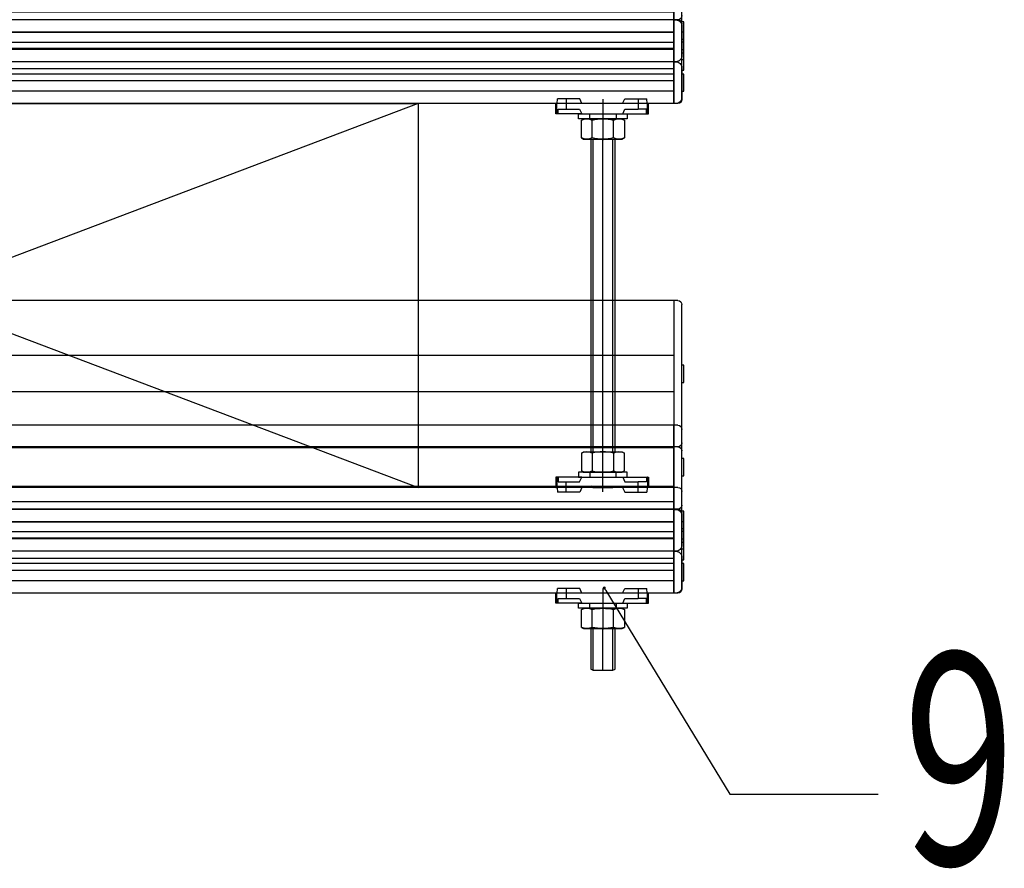
# Model space of a CAD drawing. Extents: x -369887 to 201539, y 396670 to 511541.
# Drawn here: x -227206 to -224879, y 404896 to 406902 of the extents above; entities that cross this region are included whole.
import ezdxf
from ezdxf.enums import TextEntityAlignment as Align

# ---------------------------------------------------------------- set-up
doc = ezdxf.new("R2010")
doc.units = 0
doc.header["$LTSCALE"] = 1000
doc.layers.get('0').update_dxf_attribs({"linetype": 'CONTINUOUS'})
doc.layers.add('PRO', color=7, linetype='CONTINUOUS')
doc.layers.add('WALRAVEN', color=7, linetype='CONTINUOUS')
doc.styles.add('gpsxw', font='romans.shx', dxfattribs={"width": 0.7, "bigfont": 'hztxt.shx'})

# ---------------------------------------------------------------- blocks, each defined once
blk = doc.blocks.new('螺母')
at = {"layer": 'WALRAVEN', "color": 3, "linetype": 'Continuous'}
blk.add_line((46363.05, 11200.76), (46363.05, 11211.76), dxfattribs=at)
at = {"layer": 'WALRAVEN', "color": 7, "linetype": 'Continuous'}
for p, q in [((46352.5, 11210.65), (46353.55, 11211.26)), ((46352.5, 11210.65), (46352.5, 11201.86)), ((46353.55, 11211.26), (46372.55, 11211.26)), ((46357.77, 11210.65), (46357.77, 11201.86)), ((46368.32, 11210.65), (46368.32, 11201.86)), ((46372.55, 11211.26), (46373.6, 11210.65)), ((46373.6, 11201.86), (46373.6, 11210.65)), ((46352.5, 11201.86), (46353.55, 11201.26)), ((46372.55, 11201.26), (46373.6, 11201.86)), ((46353.55, 11201.26), (46372.55, 11201.26))]:
    blk.add_line(p, q, dxfattribs=at)
at = {"layer": 'WALRAVEN', "color": 2, "linetype": 'Continuous'}
for p, q in [((46351.05, 11201.26), (46351.05, 11198.76)), ((46375.05, 11201.26), (46351.05, 11201.26)), ((46351.05, 11198.76), (46375.05, 11198.76)), ((46356.55, 11201.26), (46356.55, 11198.76)), ((46363.05, 11198.63), (46363.05, 11201.26)), ((46369.55, 11198.76), (46369.55, 11201.26)), ((46375.05, 11198.76), (46375.05, 11201.26))]:
    blk.add_line(p, q, dxfattribs=at)
at = {"layer": 'WALRAVEN', "color": 7, "linetype": 'Continuous'}
for centre, radius, start, end in [((46355.13, 11205.22), 6.04, 64.1113, 115.8887), ((46363.05, 11188.01), 23.25, 76.8883, 103.1117), ((46370.96, 11205.22), 6.04, 64.1113, 115.8887), ((46355.13, 11207.3), 6.04, 244.1113, 295.8887), ((46363.05, 11224.51), 23.25, 256.8883, 283.1117), ((46370.96, 11207.3), 6.04, 244.1113, 295.8887)]:
    blk.add_arc(centre, radius, start, end, dxfattribs=at)
blk = doc.blocks.new('BIS-ZL13')
at = {"layer": 'WALRAVEN', "color": 1, "linetype": 'Continuous'}
for p, q in [((40235.37, 12462.58), (40235.37, 12472.23)), ((40213.19, 12464.77), (40213.19, 12469.77)), ((40258.29, 12464.77), (40258.29, 12469.77))]:
    blk.add_line(p, q, dxfattribs=at)
at = {"layer": 'WALRAVEN', "color": 7, "linetype": 'Continuous'}
for p, q in [((40213.19, 12469.77), (40212.99, 12469.77)), ((40212.99, 12469.77), (40212.99, 12464.77)), ((40213.19, 12469.77), (40213.49, 12469.77)), ((40213.99, 12469.77), (40213.49, 12469.77)), ((40213.49, 12469.77), (40213.49, 12464.77)), ((40225.64, 12469.77), (40213.99, 12469.77)), ((40213.99, 12469.77), (40213.99, 12467.47)), ((40213.99, 12467.47), (40217.99, 12467.47)), ((40224.57, 12467.47), (40217.99, 12467.47)), ((40217.99, 12462.47), (40217.99, 12467.47)), ((40225.64, 12469.77), (40224.57, 12467.47)), ((40245.83, 12469.77), (40225.64, 12469.77)), ((40246.9, 12467.47), (40245.83, 12469.77)), ((40245.83, 12469.77), (40257.49, 12469.77)), ((40253.49, 12467.47), (40246.9, 12467.47)), ((40253.49, 12462.47), (40253.49, 12467.47)), ((40257.49, 12467.47), (40253.49, 12467.47)), ((40257.49, 12469.77), (40257.49, 12467.47)), ((40257.49, 12469.77), (40257.99, 12469.77)), ((40257.99, 12469.77), (40257.99, 12464.77)), ((40257.99, 12469.77), (40258.29, 12469.77)), ((40258.29, 12469.77), (40258.49, 12469.77)), ((40258.49, 12469.77), (40258.49, 12464.77)), ((40212.99, 12464.77), (40213.19, 12464.77)), ((40213.49, 12464.77), (40213.19, 12464.77)), ((40213.49, 12464.77), (40213.59, 12464.77)), ((40213.59, 12464.77), (40213.79, 12462.47)), ((40224.66, 12462.47), (40213.79, 12462.47)), ((40225.74, 12464.77), (40224.66, 12462.47)), ((40225.74, 12464.77), (40245.74, 12464.77)), ((40245.74, 12464.77), (40246.81, 12462.47)), ((40246.81, 12462.47), (40257.69, 12462.47)), ((40257.89, 12464.77), (40257.69, 12462.47)), ((40257.99, 12464.77), (40257.89, 12464.77)), ((40257.99, 12464.77), (40258.29, 12464.77)), ((40258.49, 12464.77), (40258.29, 12464.77))]:
    blk.add_line(p, q, dxfattribs=at)
at = {"layer": 'WALRAVEN', "extrusion": (0, 0, -1), "zscale": -1}
blk.add_blockref('螺母', (-86598.42, 1271.01), dxfattribs=at)
blk = doc.blocks.new('BIS-41端盖')
at = {"layer": 'WALRAVEN', "color": 138}
for p, q in [((-2, 20.65), (0, 20.65)), ((0, -20.65), (0, 20.65)), ((-4, -18.65), (-4, 18.65)), ((-5, -4.25), (-5, 4.25)), ((-5, 4.25), (-4, 4.25)), ((0, 0), (0, -14)), ((-4, -4.25), (-5, -4.25)), ((-2, -20.65), (0, -20.65))]:
    blk.add_line(p, q, dxfattribs=at)
at = {"layer": 'WALRAVEN'}
blk.add_line((0, 20.65), (0, -20.65), dxfattribs=at)
at = {"layer": 'WALRAVEN', "color": 138}
for centre, start, end in [((-2, 18.65), 90, 180), ((-2, -18.65), 180, 270)]:
    blk.add_arc(centre, 2, start, end, dxfattribs=at)
blk = doc.blocks.new('BIS-52端盖')
at = {"layer": 'WALRAVEN', "color": 138}
for p, q in [((-2, 26), (0, 26)), ((0, -26), (0, 26)), ((-4, -24), (-4, 24)), ((-5, -4.25), (-5, 4.25)), ((-5, 4.25), (-4, 4.25)), ((-4, -4.25), (-5, -4.25)), ((-2, -26), (0, -26))]:
    blk.add_line(p, q, dxfattribs=at)
at = {"layer": 'WALRAVEN'}
blk.add_line((0, 26), (0, -26), dxfattribs=at)
at = {"layer": 'WALRAVEN', "color": 138}
for centre, start, end in [((-2, 24), 90, 180), ((-2, -24), 180, 270)]:
    blk.add_arc(centre, 2, start, end, dxfattribs=at)
blk = doc.blocks.new('BIS-72端盖')
at = {"color": 138}
for p, q in [((-4, -34), (-4, 34)), ((-2, 36), (0, 36)), ((0, 36), (0, -36)), ((-5, -4.25), (-5, 4.25)), ((-5, 4.25), (-4, 4.25)), ((-4, -4.25), (-5, -4.25)), ((-2, -36), (0, -36))]:
    blk.add_line(p, q, dxfattribs=at)
for centre, start, end in [((-2, 34), 90, 180), ((-2, -34), 180, 270)]:
    blk.add_arc(centre, 2, start, end, dxfattribs=at)
at = {"layer": 'WALRAVEN'}
blk.add_line((0, 36), (0, -36), dxfattribs=at)
blk = doc.blocks.new('BIS-21端盖')
at = {"layer": 'WALRAVEN'}
blk.add_line((0, 10.3), (0, -10.3), dxfattribs=at)
at = {"layer": 'WALRAVEN', "color": 138}
for p, q in [((-5, -4.25), (-5, 4.25)), ((-5, 4.25), (-4, 4.25)), ((-4, -4.25), (-5, -4.25))]:
    blk.add_line(p, q, dxfattribs=at)
blk.add_lwpolyline([(0, -10.3), (0, 10.3), (-1, 10.3, 0.414214), (-4, 7.3), (-4, -7.3, 0.414214), (-1, -10.3)], format="xyb", close=True, dxfattribs=at)
blk = doc.blocks.new('*U145')
at = {"layer": 'WALRAVEN'}
for p, q in [((750, 0), (0, 0)), ((750, 0), (0, 0)), ((750, 0), (0, 0)), ((750, -72), (750, 0)), ((750, -72), (750, 0)), ((750, -20.6), (750, 0)), ((750, 0), (0, 0)), ((750, 0), (0, 0)), ((750, 0), (0, 0)), ((750, 0), (0, 0)), ((750, -82.6), (750, 0)), ((750, -82.6), (750, 0)), ((750, -20.6), (750, 0)), ((750, -72), (750, 0)), ((750, -52), (750, 0)), ((750, -41.3), (750, 0)), ((750, -20.6), (0, -20.6)), ((750, -20.6), (0, -20.6)), ((750, -41.2), (750, -20.6)), ((750, -41.2), (0, -41.2)), ((750, -41.3), (0, -41.3)), ((750, -41.3), (0, -41.3)), ((750, -52), (0, -52)), ((750, -72), (0, -72)), ((750, -72), (0, -72)), ((750, -144), (750, -72)), ((750, -144), (750, -72)), ((750, -82.6), (0, -82.6)), ((750, -144), (0, -144))]:
    blk.add_line(p, q, dxfattribs=at)
at = {"layer": 'WALRAVEN', "color": 251}
for p, q in [((750, -6.07), (0, -6.07)), ((750, -6.07), (0, -6.07)), ((750, -11.15), (0, -11.15)), ((750, -11.15), (0, -11.15)), ((750, -14.53), (0, -14.53)), ((750, -14.53), (0, -14.53)), ((750, -17.04), (0, -17.04)), ((750, -26.67), (0, -26.67)), ((750, -27.04), (0, -27.04)), ((750, -27.04), (0, -27.04)), ((750, -30.15), (0, -30.15)), ((750, -30.15), (0, -30.15)), ((750, -34.96), (0, -34.96)), ((750, -35.13), (0, -35.13)), ((750, -44.96), (0, -44.96)), ((750, -44.96), (0, -44.96)), ((750, -52.45), (0, -52.45)), ((750, -71.45), (0, -71.45)), ((750, -99.04), (0, -99.04)), ((750, -116.96), (0, -116.96))]:
    blk.add_line(p, q, dxfattribs=at)
at = {"layer": 'WALRAVEN', "rotation": 180}
for name, p in [('BIS-72端盖', (750, -36)), ('BIS-21端盖', (750, -10.3)), ('BIS-72端盖', (750, -36)), ('BIS-41端盖', (750, -20.65)), ('BIS-52端盖', (750, -26)), ('BIS-21端盖', (750, -10.3)), ('BIS-41端盖', (750, -20.65)), ('BIS-21端盖', (750, -30.9)), ('BIS-41端盖', (750, -61.95)), ('BIS-72端盖', (750, -108))]:
    blk.add_blockref(name, p, dxfattribs=at)
blk = doc.blocks.new('_Dot')
at = {"color": 0, "linetype": 'ByBlock', "lineweight": -2}
blk.add_line((-0.5, 0), (-1, 0), dxfattribs=at)
at = {"color": 0, "linetype": 'ByBlock', "const_width": 0.5}
blk.add_lwpolyline([(-0.25, 0, 1), (0.25, 0, 1)], format="xyb", close=True, dxfattribs=at)
blk = doc.blocks.new('*U161')
at = {"layer": 'WALRAVEN'}
blk.add_lwpolyline([(129746.1, 10113.5), (129990.6, 9712.7), (130282.6, 9712.7)], dxfattribs=at)
at = {"layer": 'WALRAVEN', "xscale": 6, "yscale": 6, "zscale": 6, "rotation": 121.3833006555175}
blk.add_blockref('_Dot', (129743, 10118.6), dxfattribs=at)

msp = doc.modelspace()

# ---------------------------------------------------------------- linework, layer by layer
at = {"layer": 'WALRAVEN', "color": 7}
for p, q in [((-228664.23289, 406703.57822), (-226264.23289, 405796.37822)), ((-226264.23289, 406703.57822), (-228664.23289, 405796.37822))]:
    msp.add_line(p, q, dxfattribs=at)
at = {"layer": 'WALRAVEN', "color": 7, "linetype": 'Continuous'}
for p, q in [((-225856.334, 406619.57822), (-225856.33399, 405880.37822)), ((-225851.03393, 406619.57822), (-225851.03393, 405880.37822)), ((-225827.534, 405880.37822), (-225827.534, 406619.57822)), ((-225804.03406, 405880.37822), (-225804.03406, 406619.57822)), ((-225798.73399, 405880.37822), (-225798.734, 406619.57822)), ((-225851.03393, 405796.37822), (-225856.33399, 405799.48088)), ((-225851.03393, 405796.37822), (-225804.03406, 405796.37822)), ((-225804.03406, 405796.37822), (-225798.73399, 405799.48088)), ((-225856.334, 405462.77822), (-225856.33399, 405367.29844)), ((-225851.03393, 405462.77822), (-225851.03393, 405364.19578)), ((-225827.534, 405364.19578), (-225827.534, 405462.77822)), ((-225804.03406, 405364.19578), (-225804.03406, 405462.77822)), ((-225798.73399, 405367.29844), (-225798.734, 405462.77822)), ((-225851.03393, 405364.19578), (-225856.33399, 405367.29844)), ((-225851.03393, 405364.19578), (-225804.03406, 405364.19578)), ((-225804.03406, 405364.19578), (-225798.73399, 405367.29844))]:
    msp.add_line(p, q, dxfattribs=at)
at = {"layer": 'WALRAVEN', "color": 7}
msp.add_lwpolyline([(-228664.23289, 406703.57822), (-226264.23289, 406703.57822), (-226264.23289, 405796.37822), (-228664.23289, 405796.37822)], close=True, dxfattribs=at)

# ---------------------------------------------------------------- block references
at = {"color": 7, "xscale": 1.199999999953434, "yscale": 1.199999999953434, "zscale": 1.199999999953434}
msp.add_blockref('*U161', (-381515.90608, 393416.39022), dxfattribs=at)
at = {"layer": 'WALRAVEN', "color": 7, "rotation": 180}
for name, p, xscale, yscale, zscale in [('*U145', (-229260.04947, 406703.57822), -4.800000000046566, 4.80000000000291, 4.8), ('BIS-ZL13', (-32697.76691, 466534.48679), 4.800000000046566, 4.800000000046566, 4.800000000046566), ('*U145', (-229260.04947, 405546.77822), -4.800000000046566, 4.80000000000291, 4.8), ('BIS-ZL13', (-32697.76691, 465377.68679), 4.800000000046566, 4.800000000046566, 4.800000000046566)]:
    msp.add_blockref(name, p, dxfattribs=dict(at, xscale=xscale, yscale=yscale, zscale=zscale))
at = {"layer": 'WALRAVEN', "color": 7, "xscale": -4.800000000046566, "yscale": 4.80000000000291, "zscale": 4.8}
msp.add_blockref('BIS-ZL13', (-32697.76691, 345965.46966), dxfattribs=at)

# ---------------------------------------------------------------- texts
at = {"layer": 'PRO', "color": 7, "style": 'gpsxw', "width": 0.7}
msp.add_text('9', height=500, dxfattribs=at).set_placement((-224985.40382, 405090.35011), align=Align.MIDDLE)

doc.saveas('drawing.dxf')
